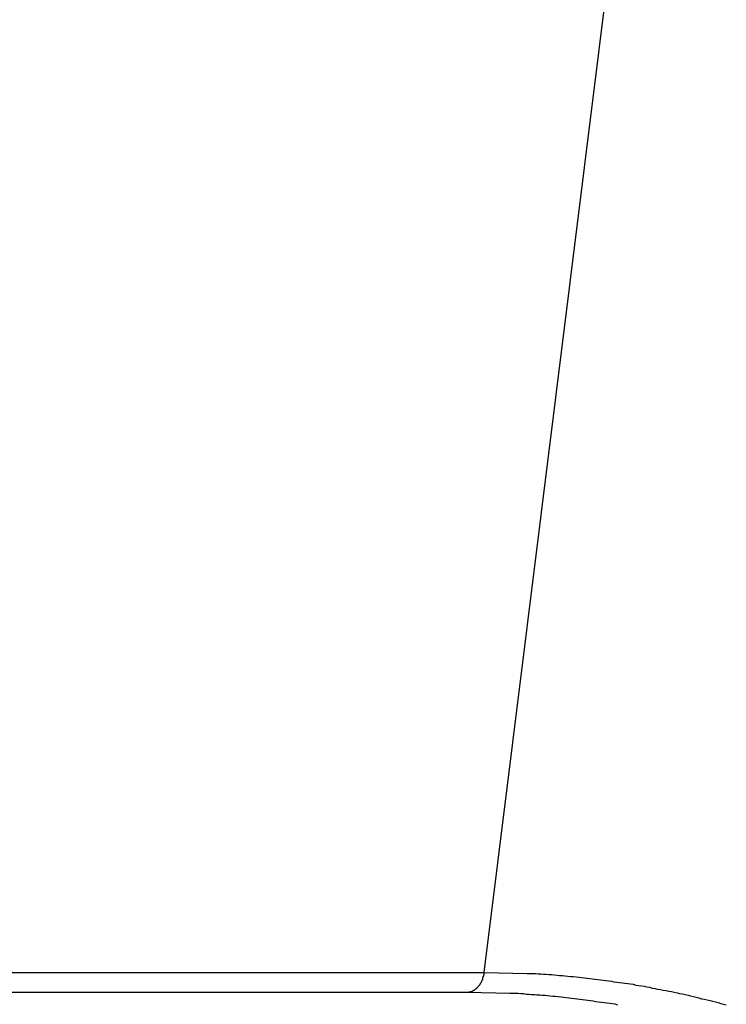
# Model space of a CAD drawing. Extents: x -55 to 55, y -21 to 21.
# Drawn here: x -12 to -11, y -12 to -11 of the extents above; entities that cross this region are included whole.
import ezdxf

# ---------------------------------------------------------------- set-up
doc = ezdxf.new("R2010")
doc.units = 0
doc.layers.get('0').update_dxf_attribs({"linetype": 'CONTINUOUS'})

msp = doc.modelspace()

# ---------------------------------------------------------------- linework, layer by layer
at = {"color": 0}
for points in [[(-11.5241, -11.5472), (-11.3442, -10.1042)], [(-11.5241, -11.5472), (-11.3442, -10.1042)], [(-11.5241, -11.5472), (-11.3442, -10.1042)], [(-11.5241, -11.5472), (-11.3442, -10.1042)], [(-11.5241, -11.5472), (-11.3442, -10.1042)], [(-11.5241, -11.5472), (-11.3442, -10.1042)], [(-11.5241, -11.5472), (-11.3442, -10.1042)], [(-11.5241, -11.5472), (-11.3442, -10.1042)], [(-11.5241, -11.5472), (-11.3442, -10.1042)], [(-11.5241, -11.5472), (-11.3442, -10.1042)], [(-11.5241, -11.5472), (-11.3442, -10.1042)], [(-11.5241, -11.5472), (-11.3442, -10.1042)], [(-11.5241, -11.5472), (-11.3442, -10.1042)], [(-11.5241, -11.5472), (-11.3442, -10.1042)], [(-11.5241, -11.5472), (-11.3442, -10.1042)], [(-11.5241, -11.5472), (-11.3442, -10.1042)], [(-11.5241, -11.5472), (-11.3442, -10.1042)], [(-11.5241, -11.5472), (-11.3442, -10.1042)], [(-11.5241, -11.5472), (-11.3442, -10.1042)], [(-11.5241, -11.5472), (-11.3442, -10.1042)], [(-11.5241, -11.5472), (-11.3442, -10.1042)], [(-12.2312, -11.5472), (-11.5241, -11.5472)], [(-12.2312, -11.5472), (-11.5241, -11.5472)], [(-12.2312, -11.5472), (-11.5241, -11.5472)], [(-12.2312, -11.5472), (-11.5241, -11.5472)], [(-12.2312, -11.5472), (-11.5241, -11.5472)], [(-12.2312, -11.5472), (-11.5241, -11.5472)], [(-12.2312, -11.5472), (-11.5241, -11.5472)], [(-12.2312, -11.5472), (-11.5241, -11.5472)], [(-12.2312, -11.5472), (-11.5241, -11.5472)], [(-12.2312, -11.5472), (-11.5241, -11.5472)], [(-12.2312, -11.5472), (-11.5241, -11.5472)], [(-12.2312, -11.5472), (-11.5241, -11.5472)], [(-12.2312, -11.5472), (-11.5241, -11.5472)], [(-12.2312, -11.5472), (-11.5241, -11.5472)], [(-12.2312, -11.5472), (-11.5241, -11.5472)], [(-12.2312, -11.5472), (-11.5241, -11.5472)], [(-12.2312, -11.5472), (-11.5241, -11.5472)], [(-12.2312, -11.5472), (-11.5241, -11.5472)], [(-12.2312, -11.5472), (-11.5241, -11.5472)], [(-12.2312, -11.5472), (-11.5241, -11.5472)], [(-12.2312, -11.5472), (-11.5241, -11.5472)], [(-11.538, -11.5637), (-11.5374, -11.5637), (-11.5374, -11.5637), (-11.5371, -11.5636), (-11.5371, -11.5636), (-11.5371, -11.5636), (-11.5371, -11.5636), (-11.5371, -11.5636), (-11.5371, -11.5636), (-11.5371, -11.5636), (-11.5371, -11.5636), (-11.5368, -11.5636), (-11.5368, -11.5636), (-11.5368, -11.5636), (-11.5368, -11.5636), (-11.5368, -11.5636), (-11.5368, -11.5636), (-11.5368, -11.5636), (-11.5368, -11.5636), (-11.5368, -11.5636), (-11.5365, -11.5635), (-11.5365, -11.5635), (-11.5365, -11.5635), (-11.5365, -11.5635), (-11.5365, -11.5635), (-11.5365, -11.5635), (-11.5365, -11.5635), (-11.5365, -11.5635), (-11.5362, -11.5635), (-11.5362, -11.5635), (-11.5362, -11.5635), (-11.5362, -11.5635), (-11.5362, -11.5635), (-11.5362, -11.5635), (-11.5362, -11.5635), (-11.5362, -11.5635), (-11.5362, -11.5635), (-11.5359, -11.5634), (-11.5359, -11.5634), (-11.5359, -11.5634), (-11.5359, -11.5634), (-11.5358, -11.5634), (-11.5358, -11.5634), (-11.5358, -11.5634), (-11.5358, -11.5634), (-11.5355, -11.5634), (-11.5355, -11.5634), (-11.5355, -11.5634), (-11.5355, -11.5634), (-11.5355, -11.5634), (-11.5355, -11.5634), (-11.5355, -11.5634), (-11.5355, -11.5634), (-11.5355, -11.5634), (-11.5352, -11.5632), (-11.5352, -11.5632), (-11.5352, -11.5632), (-11.5352, -11.5632), (-11.5352, -11.5632), (-11.5352, -11.5632), (-11.5352, -11.5632), (-11.5352, -11.5632), (-11.5349, -11.5632), (-11.5349, -11.5632), (-11.5349, -11.5632), (-11.5349, -11.5632), (-11.5349, -11.5632), (-11.5349, -11.5632), (-11.5349, -11.5632), (-11.5349, -11.5632), (-11.5349, -11.5632), (-11.5346, -11.563), (-11.5346, -11.563), (-11.5346, -11.563), (-11.5346, -11.563), (-11.5346, -11.563), (-11.5346, -11.563), (-11.5346, -11.563), (-11.5346, -11.563), (-11.5343, -11.563), (-11.5343, -11.563), (-11.5343, -11.563), (-11.5343, -11.563), (-11.5343, -11.563), (-11.5343, -11.563), (-11.5343, -11.563), (-11.5343, -11.563), (-11.5343, -11.563), (-11.534, -11.5627), (-11.534, -11.5627), (-11.534, -11.5627), (-11.534, -11.5627), (-11.5339, -11.5627), (-11.5339, -11.5627), (-11.5339, -11.5627), (-11.5339, -11.5627), (-11.5336, -11.5627), (-11.5336, -11.5627), (-11.5336, -11.5627), (-11.5336, -11.5627), (-11.5336, -11.5627), (-11.5336, -11.5627), (-11.5336, -11.5627), (-11.5336, -11.5627), (-11.5336, -11.5627), (-11.5333, -11.5624), (-11.5333, -11.5624), (-11.5333, -11.5624), (-11.5333, -11.5624), (-11.5333, -11.5624), (-11.5333, -11.5624), (-11.5333, -11.5624), (-11.5333, -11.5624), (-11.533, -11.5624), (-11.533, -11.5624), (-11.533, -11.5624), (-11.533, -11.5624), (-11.533, -11.5624), (-11.533, -11.5624), (-11.533, -11.5624), (-11.533, -11.5624), (-11.533, -11.5624), (-11.5327, -11.5621), (-11.5327, -11.5621), (-11.5327, -11.5621), (-11.5327, -11.5621), (-11.5327, -11.5621), (-11.5327, -11.5621), (-11.5327, -11.5621), (-11.5327, -11.5621), (-11.5324, -11.562), (-11.5324, -11.562), (-11.5324, -11.562), (-11.5324, -11.562), (-11.5324, -11.562), (-11.5324, -11.562), (-11.5324, -11.562), (-11.5324, -11.562), (-11.5324, -11.562), (-11.5321, -11.5617), (-11.5321, -11.5617), (-11.5321, -11.5617), (-11.5321, -11.5617), (-11.5321, -11.5617), (-11.5321, -11.5617), (-11.5321, -11.5617), (-11.5321, -11.5617), (-11.5318, -11.5616), (-11.5318, -11.5616), (-11.5318, -11.5616), (-11.5318, -11.5616), (-11.5318, -11.5616), (-11.5318, -11.5616), (-11.5318, -11.5616), (-11.5318, -11.5616), (-11.5318, -11.5616), (-11.5315, -11.5613), (-11.5315, -11.5613), (-11.5315, -11.5613), (-11.5315, -11.5613), (-11.5315, -11.5613), (-11.5315, -11.5613), (-11.5315, -11.5613), (-11.5315, -11.5613), (-11.5312, -11.5612), (-11.5312, -11.5612), (-11.5312, -11.5612), (-11.5312, -11.5612), (-11.5312, -11.5612), (-11.5312, -11.5612), (-11.5312, -11.5612), (-11.5312, -11.5612), (-11.5312, -11.5612), (-11.5309, -11.5609), (-11.5309, -11.5609), (-11.5309, -11.5609), (-11.5309, -11.5609), (-11.5309, -11.5609), (-11.5309, -11.5609), (-11.5309, -11.5609), (-11.5309, -11.5609), (-11.5306, -11.5607), (-11.5306, -11.5607), (-11.5306, -11.5607), (-11.5306, -11.5607), (-11.5306, -11.5607), (-11.5306, -11.5607), (-11.5306, -11.5607), (-11.5306, -11.5607), (-11.5306, -11.5607), (-11.5303, -11.5604), (-11.5303, -11.5604), (-11.5303, -11.5604), (-11.5303, -11.5604), (-11.5303, -11.5604), (-11.5303, -11.5604), (-11.5303, -11.5604), (-11.5303, -11.5604), (-11.53, -11.5602), (-11.53, -11.5602), (-11.53, -11.5602), (-11.53, -11.5602), (-11.53, -11.5602), (-11.53, -11.5602), (-11.53, -11.5602), (-11.53, -11.5602), (-11.53, -11.5602), (-11.5297, -11.5599), (-11.5297, -11.5599), (-11.5297, -11.5599), (-11.5297, -11.5599), (-11.5297, -11.5599), (-11.5297, -11.5599), (-11.5297, -11.5599), (-11.5297, -11.5599), (-11.5295, -11.5596), (-11.5295, -11.5596), (-11.5295, -11.5596), (-11.5295, -11.5596), (-11.5295, -11.5596), (-11.5295, -11.5596), (-11.5295, -11.5596), (-11.5295, -11.5596), (-11.5295, -11.5596), (-11.5292, -11.5593), (-11.5292, -11.5593), (-11.5292, -11.5593), (-11.5292, -11.5593), (-11.5292, -11.5593), (-11.5292, -11.5593), (-11.5292, -11.5593), (-11.5292, -11.5593), (-11.5289, -11.559), (-11.5289, -11.559), (-11.5289, -11.559), (-11.5289, -11.559), (-11.5289, -11.559), (-11.5289, -11.559), (-11.5289, -11.559), (-11.5289, -11.559), (-11.5289, -11.559), (-11.5286, -11.5587), (-11.5286, -11.5587), (-11.5286, -11.5587), (-11.5286, -11.5587), (-11.5286, -11.5587), (-11.5286, -11.5587), (-11.5286, -11.5587), (-11.5286, -11.5587), (-11.5284, -11.5584), (-11.5284, -11.5584), (-11.5284, -11.5584), (-11.5284, -11.5584), (-11.5284, -11.5584), (-11.5284, -11.5584), (-11.5284, -11.5584), (-11.5284, -11.5584), (-11.5284, -11.5584), (-11.5281, -11.5581), (-11.5281, -11.5581), (-11.5281, -11.5581), (-11.5281, -11.5581), (-11.5281, -11.558), (-11.5281, -11.558), (-11.5281, -11.558), (-11.5281, -11.558), (-11.5279, -11.5577), (-11.5279, -11.5577), (-11.5279, -11.5577), (-11.5279, -11.5577), (-11.5279, -11.5577), (-11.5279, -11.5577), (-11.5279, -11.5577), (-11.5279, -11.5577), (-11.5279, -11.5577), (-11.5276, -11.5574), (-11.5276, -11.5574), (-11.5276, -11.5574), (-11.5276, -11.5574), (-11.5276, -11.5573), (-11.5276, -11.5573), (-11.5276, -11.5573), (-11.5276, -11.5573), (-11.5274, -11.557), (-11.5274, -11.557), (-11.5274, -11.557), (-11.5274, -11.557), (-11.5274, -11.557), (-11.5274, -11.557), (-11.5274, -11.557), (-11.5274, -11.557), (-11.5274, -11.557), (-11.5271, -11.5567), (-11.5271, -11.5567), (-11.5271, -11.5567), (-11.5271, -11.5567), (-11.5271, -11.5565), (-11.5271, -11.5565), (-11.5271, -11.5565), (-11.5271, -11.5565), (-11.527, -11.5562), (-11.527, -11.5562), (-11.527, -11.5562), (-11.527, -11.5562), (-11.527, -11.5562), (-11.527, -11.5562), (-11.527, -11.5562), (-11.527, -11.5562), (-11.527, -11.5562), (-11.5267, -11.5559), (-11.5267, -11.5559), (-11.5267, -11.5559), (-11.5267, -11.5559), (-11.5267, -11.5558), (-11.5267, -11.5558), (-11.5267, -11.5558), (-11.5267, -11.5558), (-11.5266, -11.5555), (-11.5266, -11.5555), (-11.5266, -11.5555), (-11.5266, -11.5555), (-11.5266, -11.5555), (-11.5266, -11.5555), (-11.5266, -11.5555), (-11.5266, -11.5555), (-11.5266, -11.5555), (-11.5263, -11.5552), (-11.5263, -11.5552), (-11.5263, -11.5552), (-11.5263, -11.5552), (-11.5263, -11.555), (-11.5263, -11.555), (-11.5263, -11.555), (-11.5263, -11.555), (-11.5262, -11.5547), (-11.5262, -11.5547), (-11.5262, -11.5547), (-11.5262, -11.5547), (-11.5262, -11.5547), (-11.5262, -11.5547), (-11.5262, -11.5547), (-11.5262, -11.5547), (-11.5262, -11.5547), (-11.5259, -11.5544), (-11.5259, -11.5544), (-11.5259, -11.5544), (-11.5259, -11.5544), (-11.5259, -11.5542), (-11.5259, -11.5542), (-11.5259, -11.5542), (-11.5259, -11.5542), (-11.5258, -11.5539), (-11.5258, -11.5539), (-11.5258, -11.5539), (-11.5258, -11.5539), (-11.5258, -11.5539), (-11.5258, -11.5539), (-11.5258, -11.5539), (-11.5258, -11.5539), (-11.5258, -11.5539), (-11.5255, -11.5536), (-11.5255, -11.5536), (-11.5255, -11.5536), (-11.5255, -11.5536), (-11.5255, -11.5534), (-11.5255, -11.5534), (-11.5255, -11.5534), (-11.5255, -11.5534), (-11.5255, -11.5531), (-11.5255, -11.5531), (-11.5255, -11.5531), (-11.5255, -11.5531), (-11.5255, -11.5531), (-11.5255, -11.5531), (-11.5255, -11.5531), (-11.5255, -11.5531), (-11.5255, -11.5531), (-11.5252, -11.5528), (-11.5252, -11.5528), (-11.5252, -11.5528), (-11.5252, -11.5528), (-11.5252, -11.5526), (-11.5252, -11.5526), (-11.5252, -11.5526), (-11.5252, -11.5526), (-11.5252, -11.5523), (-11.5252, -11.5523), (-11.5252, -11.5523), (-11.5252, -11.5523), (-11.5252, -11.5523), (-11.5252, -11.5523), (-11.5252, -11.5523), (-11.5252, -11.5523), (-11.5252, -11.5523), (-11.525, -11.552), (-11.525, -11.552), (-11.525, -11.552), (-11.525, -11.552), (-11.525, -11.5518), (-11.525, -11.5518), (-11.525, -11.5518), (-11.525, -11.5518), (-11.525, -11.5515), (-11.525, -11.5515), (-11.525, -11.5515), (-11.525, -11.5515), (-11.525, -11.5515), (-11.525, -11.5515), (-11.525, -11.5515), (-11.525, -11.5515), (-11.525, -11.5515), (-11.5247, -11.5512), (-11.5247, -11.5512), (-11.5247, -11.5512), (-11.5247, -11.5512), (-11.5247, -11.5509), (-11.5247, -11.5509), (-11.5247, -11.5509), (-11.5247, -11.5509), (-11.5247, -11.5506), (-11.5247, -11.5506), (-11.5247, -11.5506), (-11.5247, -11.5506), (-11.5247, -11.5506), (-11.5247, -11.5506), (-11.5247, -11.5506), (-11.5247, -11.5506), (-11.5247, -11.5506), (-11.5244, -11.5503), (-11.5244, -11.5503), (-11.5244, -11.55), (-11.5244, -11.55), (-11.5244, -11.5497), (-11.5244, -11.5497), (-11.5244, -11.5497), (-11.5244, -11.5497), (-11.5244, -11.5494), (-11.5244, -11.5494), (-11.5244, -11.5494), (-11.5244, -11.5494), (-11.5244, -11.5491), (-11.5244, -11.5491), (-11.5244, -11.5491), (-11.5244, -11.5491), (-11.5244, -11.5491), (-11.5241, -11.5488), (-11.5241, -11.5488), (-11.5241, -11.5485), (-11.5241, -11.5485), (-11.5241, -11.5482), (-11.5241, -11.5482), (-11.5241, -11.5481), (-11.5241, -11.5481), (-11.5241, -11.5478), (-11.5241, -11.5478), (-11.5241, -11.5475), (-11.5241, -11.5475), (-11.5241, -11.5472), (-11.5241, -11.5472), (-11.5241, -11.5472), (-11.5241, -11.5472)], [(-11.5241, -11.5472), (-11.4881, -11.548), (-11.4881, -11.548), (-11.4857, -11.548), (-11.4835, -11.5481), (-11.4811, -11.5481), (-11.479, -11.5484), (-11.4766, -11.5484), (-11.4745, -11.5487), (-11.4721, -11.5487), (-11.47, -11.549), (-11.4676, -11.549), (-11.4655, -11.5493), (-11.4631, -11.5494), (-11.461, -11.5497), (-11.4586, -11.5497), (-11.4565, -11.55), (-11.4541, -11.5503), (-11.452, -11.5506), (-11.452, -11.5506), (-11.4496, -11.5506), (-11.4472, -11.5509), (-11.4448, -11.5512), (-11.4427, -11.5515), (-11.4403, -11.5516), (-11.4382, -11.5519), (-11.4358, -11.5522), (-11.4337, -11.5525), (-11.4313, -11.5528), (-11.4292, -11.5531), (-11.4268, -11.5534), (-11.4247, -11.5537), (-11.4223, -11.554), (-11.4202, -11.5543), (-11.4178, -11.5546), (-11.4157, -11.555), (-11.4157, -11.555), (-11.4133, -11.5553), (-11.4109, -11.5556), (-11.4085, -11.5559), (-11.4064, -11.5562), (-11.404, -11.5565), (-11.4019, -11.5568), (-11.3995, -11.5571), (-11.3974, -11.5577), (-11.395, -11.558), (-11.3927, -11.5584), (-11.3903, -11.5587), (-11.3882, -11.5593), (-11.3858, -11.5596), (-11.3837, -11.5602), (-11.3813, -11.5605), (-11.3792, -11.5611), (-11.3792, -11.5611), (-11.3768, -11.5614), (-11.3744, -11.5619), (-11.372, -11.5622), (-11.3699, -11.5628), (-11.3675, -11.5631), (-11.3653, -11.5637), (-11.3629, -11.5641), (-11.3608, -11.5647), (-11.3584, -11.565), (-11.3561, -11.5656), (-11.3537, -11.5662), (-11.3516, -11.5668), (-11.3492, -11.5673), (-11.3471, -11.5679), (-11.3447, -11.5685), (-11.3426, -11.5691), (-11.3426, -11.5691), (-11.3402, -11.5694), (-11.3378, -11.57), (-11.3354, -11.5706), (-11.3333, -11.5712), (-11.3309, -11.5718), (-11.3287, -11.5724), (-11.3263, -11.573), (-11.3242, -11.5736), (-11.3218, -11.5742)], [(-11.5241, -11.5472), (-11.5241, -11.5472)], [(-11.5241, -11.5472), (-11.5241, -11.5472)], [(-12.4792, -11.5637), (-11.538, -11.5637)], [(-12.4792, -11.5637), (-11.538, -11.5637)], [(-12.4792, -11.5637), (-11.538, -11.5637)], [(-12.4792, -11.5637), (-11.538, -11.5637)], [(-12.4792, -11.5637), (-11.538, -11.5637)], [(-12.4792, -11.5637), (-11.538, -11.5637)], [(-12.4792, -11.5637), (-11.538, -11.5637)], [(-12.4792, -11.5637), (-11.538, -11.5637)], [(-12.4792, -11.5637), (-11.538, -11.5637)], [(-12.4792, -11.5637), (-11.538, -11.5637)], [(-12.4792, -11.5637), (-11.538, -11.5637)], [(-12.4792, -11.5637), (-11.538, -11.5637)], [(-12.4792, -11.5637), (-11.538, -11.5637)], [(-12.4792, -11.5637), (-11.538, -11.5637)], [(-12.4792, -11.5637), (-11.538, -11.5637)], [(-12.4792, -11.5637), (-11.538, -11.5637)], [(-12.4792, -11.5637), (-11.538, -11.5637)], [(-12.4792, -11.5637), (-11.538, -11.5637)], [(-12.4792, -11.5637), (-11.538, -11.5637)], [(-12.4792, -11.5637), (-11.538, -11.5637)], [(-12.4792, -11.5637), (-11.538, -11.5637)], [(-11.538, -11.5637), (-11.538, -11.5637)], [(-11.538, -11.5637), (-11.5025, -11.5645), (-11.5025, -11.5645), (-11.5001, -11.5645), (-11.498, -11.5646), (-11.4956, -11.5646), (-11.4935, -11.5649), (-11.4911, -11.5649), (-11.489, -11.5652), (-11.4866, -11.5652), (-11.4845, -11.5655), (-11.4821, -11.5655), (-11.48, -11.5658), (-11.4776, -11.5659), (-11.4755, -11.5662), (-11.4731, -11.5662), (-11.471, -11.5665), (-11.4688, -11.5668), (-11.4667, -11.5671), (-11.4667, -11.5671), (-11.4643, -11.5671), (-11.4622, -11.5674), (-11.4598, -11.5676), (-11.4577, -11.5679), (-11.4553, -11.568), (-11.4532, -11.5683), (-11.4508, -11.5686), (-11.4487, -11.5689), (-11.4463, -11.5692), (-11.4442, -11.5695), (-11.4418, -11.5698), (-11.4397, -11.5701), (-11.4373, -11.5704), (-11.4352, -11.5707), (-11.4329, -11.571), (-11.4308, -11.5714), (-11.4308, -11.5714), (-11.4284, -11.5717), (-11.4262, -11.572), (-11.4238, -11.5723), (-11.4217, -11.5726), (-11.4193, -11.5729), (-11.4172, -11.5732), (-11.4148, -11.5735), (-11.4127, -11.5741)]]:
    msp.add_lwpolyline(points, dxfattribs=at)

doc.saveas('drawing.dxf')
